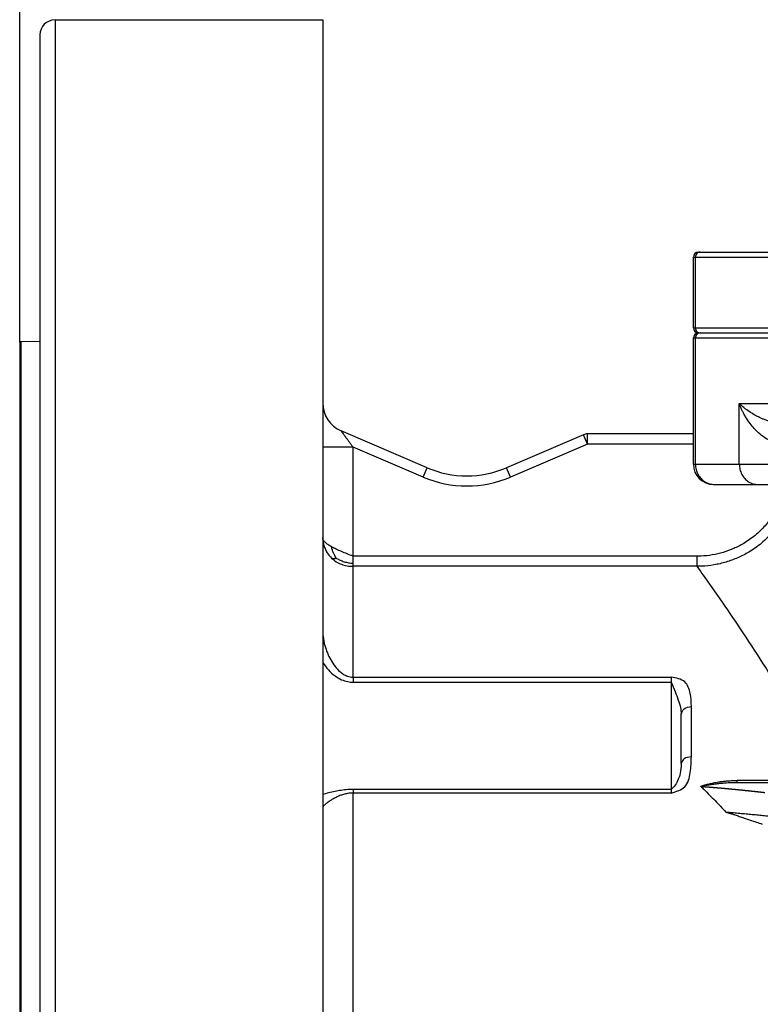
# Model space of a CAD drawing. Units: millimetres. Extents: x -353 to 262, y 14 to 176.
# Drawn here: x -179 to -142, y 74 to 123 of the extents above; entities that cross this region are included whole.
import ezdxf

# ---------------------------------------------------------------- set-up
doc = ezdxf.new("R2010")
doc.units = ezdxf.units.MM
doc.layers.add('1', color=7, linetype='Continuous')
doc.styles.add('CONVERTER_12', font='txt.shx', dxfattribs={"width": 0.9})
doc.dimstyles.new('ME10_DIM_11', dxfattribs={"dimtxt": 5, "dimasz": 9, "dimexe": 2, "dimexo": 0, "dimgap": 2, "dimtad": 1, "dimdsep": 46, "dimtxsty": 'CONVERTER_12', "dimsah": 1, "dimcen": 0.09, "dimclrd": 3, "dimclre": 3, "dimclrt": 2, "dimadec": 0, "dimazin": 0, "dimtfac": 1, "dimtdec": 4, "dimtix": 1, "dimtmove": 0, "dimatfit": 3, "dimfxl": 1, "dimtolj": 1, "dimtzin": 0, "dimarcsym": 0})

# ---------------------------------------------------------------- blocks, each defined once
blk = doc.blocks.new('*D2')
at = {"layer": '1', "color": 3, "linetype": 'Continuous'}
for p, q in [((-178.5000000055545, 107.0325449395913), (-178.5000000055545, 169.372132844411)), ((-3.500000005582848, 107.0325449395912), (-3.500000005582848, 169.372132844411)), ((-178.5000000055545, 167.372132844411), (-3.500000005582848, 167.372132844411))]:
    blk.add_line(p, q, dxfattribs=at)
at = {"layer": '1', "color": 3}
for points in [[(-169.5000000055545, 168.5570053226976), (-169.5000000055545, 166.1872603661244), (-178.5000000055545, 167.372132844411)], [(-12.50000000558285, 166.1872603661244), (-12.50000000558285, 168.5570053226976), (-3.500000005582848, 167.372132844411)]]:
    blk.add_solid(points, dxfattribs=at)
at = {"layer": '1', "color": 2, "insert": (-97.0000000055687, 169.372132844411), "char_height": 5, "attachment_point": 7, "rotation": 0.00013888888888888892, "line_spacing_factor": 0.6002400960384154, "style": 'CONVERTER_12'}
blk.add_mtext('350', dxfattribs=at)

msp = doc.modelspace()

# ---------------------------------------------------------------- linework, layer by layer
at = {"color": 126, "linetype": 'Continuous', "true_color": 0x008060}
for p, q in [((-176.7500000055545, 123.0000000045196), (-176.7500000055546, 17.00000000451948)), ((-145.1500000055688, 111.2500000045194), (-145.0525345677808, 111.2500000045194)), ((-145.0525345677808, 107.7500000045194), (-145.0525345677808, 111.2500000045194)), ((-145.0525345677808, 111.2500000045194), (-36.94122142407861, 111.2500000045194)), ((-145.1500000055688, 107.7500000045194), (-145.0525345677808, 107.7500000045194)), ((-145.0525345677808, 107.7500000045194), (-36.94122142407861, 107.7500000045194)), ((-145.1500000055688, 107.2500000045194), (-145.0525345677808, 107.2500000045194)), ((-145.0525345677808, 101.0000000045195), (-145.0525345677808, 107.2500000045194)), ((-145.0525345677808, 107.2500000045194), (-132.5641516984863, 107.2500000045194)), ((-142.8761320850703, 101.0000000045195), (-142.8761320850703, 104.0000000045194)), ((-142.8761320850703, 104.0000000045194), (-123.5327374799313, 104.0000000045194)), ((-150.3895883366957, 102.0000000045195), (-150.5862627233804, 102.4596946701642)), ((-150.3895883366957, 102.0000000045195), (-150.3895883366957, 102.5000000045195)), ((-150.3895883366957, 102.0000000045195), (-154.2046083569681, 100.3677932839464)), ((-145.1500000055688, 102.0000000045195), (-150.3895883366957, 102.0000000045195)), ((-162.0000000055551, 96.44622119468805), (-162.0000000055551, 101.8517695101758)), ((-158.5314448640313, 100.3677932839464), (-162.0000000055551, 101.8517695101758)), ((-145.1500000055688, 101.0000000045195), (-145.0525345677808, 101.0000000045195)), ((-145.0525345677808, 101.0000000045195), (-142.8761320850703, 101.0000000045195)), ((-142.8761320850703, 101.0000000045195), (-138.5606111040856, 101.0000000045195)), ((-158.5314448640313, 100.3677932839464), (-158.3347704773466, 100.8274879495911)), ((-154.2046083569681, 100.3677932839464), (-154.4012827436528, 100.8274879495911)), ((-144.9619607891568, 96.44622119468805), (-162.0000000055551, 96.44622119468805)), ((-144.9619607891563, 95.9471592401362), (-162.0000000055551, 95.9471646825799)), ((-162.0000000055551, 90.45865362565824), (-162.0000000055551, 95.9471646825799)), ((-138.3803211679277, 85.345133363271), (-142.9789468001636, 85.34513274788235)), ((-162.0000000055551, 72.4601769956699), (-162.0000000055551, 84.7214587523453))]:
    msp.add_line(p, q, dxfattribs=at)
at = {"color": 7, "linetype": 'Continuous'}
for p, q in [((-176.7500000055545, 123.0000000045196), (-163.5000000055551, 123.0000000045196)), ((-163.5000000055551, 123.0000000045196), (-163.5000000055551, 104.0271264910916)), ((-177.5000000055545, 122.2500000045196), (-177.5000000055546, 107.1000000045195)), ((-145.1500000055688, 107.7500000045194), (-145.1500000055688, 111.2500000045194)), ((-144.9000000055688, 111.5000000045194), (-144.8133640608683, 111.5000000045194)), ((-144.8133640608683, 111.5000000045194), (-143.905995369212, 111.5000000045194)), ((-143.905995369212, 111.5000000045194), (-142.1559854278059, 111.5000000045194)), ((-142.1559854278059, 111.5000000045194), (-141.4059904177919, 111.5000000045194)), ((-145.1500000055688, 102.5000000045195), (-145.1500000055688, 107.2500000045194)), ((-144.9000000055688, 107.5000000045194), (-144.8133640608683, 107.5000000045194)), ((-144.9000000055688, 107.5000000045194), (-144.8133640608683, 107.5000000045194)), ((-144.8133640608683, 107.5000000045194), (-138.0999986038348, 107.5000000045195)), ((-144.8133640608683, 107.5000000045194), (-138.0999986038348, 107.5000000045195)), ((-178.5000000055545, 107.0325449395914), (-178.4500076207968, 107.0834175599131)), ((-178.5000000055545, 107.0325449395914), (-178.5000000055545, 28.96745506944772)), ((-178.4500076207968, 107.0834175599131), (-177.5000000055546, 107.1000000045195)), ((-178.4500076207968, 107.0834175599131), (-178.4500076207968, 28.91658244912587)), ((-177.5000000055546, 107.1000000045195), (-177.5000000055545, 28.90000000451953)), ((-163.5000000055551, 104.0271264910916), (-163.5000000055551, 101.8517695101758)), ((-158.3347704773466, 100.8274879495911), (-162.5900231656092, 102.6480424941575)), ((-150.5862627233804, 102.4596946701642), (-154.4012827436528, 100.8274879495911)), ((-145.1500000055688, 102.5000000045195), (-150.3895883366957, 102.5000000045195)), ((-145.1500000055688, 102.0000000045195), (-145.1500000055688, 102.5000000045195)), ((-145.1500000055688, 101.0000000045195), (-145.1500000055688, 102.0000000045195)), ((-163.5000000055551, 101.8517695101758), (-163.5000000055551, 97.37154235421575)), ((-144.1500000055688, 100.0000000045195), (-144.095852540131, 100.0000000045195)), ((-144.095852540131, 100.0000000045195), (-141.9579704553447, 100.0000000045195)), ((-141.9579704553447, 100.0000000045195), (-141.4696691148467, 100.0000000045195)), ((-163.5000000055551, 97.37154235421575), (-163.4999999605112, 92.7847983720155)), ((-163.4999999605112, 92.7847983720155), (-163.5000000055513, 91.17859951986935)), ((-163.5000000055513, 91.17859951986935), (-163.5000000055565, 84.64953302134634)), ((-142.9789468001636, 85.2500000045195), (-141.2961224795516, 85.25000000451955)), ((-163.5000000055565, 84.64953302134634), (-163.4999999631733, 83.998812330464)), ((-163.4999999631733, 83.998812330464), (-163.5000000055551, 72.08834232179515))]:
    msp.add_line(p, q, dxfattribs=at)
for centre, radius, start, end in [((-176.7500000055545, 122.2500000045196), 0.75, 90, 180), ((-144.9000000055688, 111.2500000045194), 0.25, 90, 180), ((-144.9000000055688, 107.7500000045194), 0.25, 180, 270), ((-144.9000000055688, 107.2500000045194), 0.25, 90, 180), ((-162.0000000055551, 104.0271264910916), 1.5, 180, 246.8369689909919), ((-150.3895883366957, 102.0000000045195), 0.5, 90, 113.1630310090075), ((-144.1500000055688, 101.0000000045195), 1, 180, 270), ((-156.3680266104996, 105.4244346060382), 5.000000000000047, 246.8369689909925, 293.1630310090054)]:
    msp.add_arc(centre, radius, start, end, dxfattribs=at)
at = {"color": 126, "linetype": 'Continuous', "true_color": 0x008060}
msp.add_arc((-156.3680266104996, 105.4244346060382), 5.500000000000043, 246.8369689909926, 293.1630310090058, dxfattribs=at)
for points in [[(-144.8133640608683, 111.5000000045194), (-144.904890373088, 111.4809691853845), (-144.982483148166, 111.4267766998161), (-145.034328125143, 111.3456705717239), (-145.0525345677808, 111.2500000045194)], [(-145.0525345677808, 107.7500000045194), (-145.034328125143, 107.6543294373149), (-144.982483148166, 107.5732233092228), (-144.9048903730879, 107.5190308236543), (-144.8133640608683, 107.5000000045194)], [(-144.8133640608683, 107.5000000045194), (-144.904890373088, 107.4809691853845), (-144.982483148166, 107.4267766998161), (-145.034328125143, 107.3456705717239), (-145.0525345677808, 107.2500000045194)], [(-140.6800250011393, 103.0000000045194), (-140.8192315436803, 103.0054851926972), (-140.9463618376113, 103.0191711069934), (-141.0559654979524, 103.0369032720528), (-141.1425921397239, 103.0545272125196), (-141.3352108837054, 103.1041345619042), (-141.514009688574, 103.1622606005425), (-141.6754398748234, 103.2242102973273), (-141.8159527629467, 103.2852886211513), (-141.9319996734374, 103.3408005409073), (-142.0200319267889, 103.3860510254883), (-142.2630120100009, 103.5255284443), (-142.5011293409607, 103.6854684926611), (-142.614700346302, 103.7713332032462), (-142.7014703499636, 103.8418924114744), (-142.750901207886, 103.8842695863901), (-142.7920025851882, 103.920844975923), (-142.8144361425632, 103.9413868861571), (-142.8348194176714, 103.9607468589017), (-142.8556183955363, 103.9807602197749), (-142.8761320850703, 104.0000000045194)], [(-140.7200998986926, 102.0000000045194), (-140.8332023381948, 102.0055316577651), (-140.9453968600037, 102.0213037358082), (-141.1275686512694, 102.0672143749659), (-141.2582662605465, 102.1153566859658), (-141.4063480049459, 102.184604114329), (-141.5376426351877, 102.2591041855424), (-141.8501967396087, 102.4870956201405), (-142.1431085406263, 102.7720981317152), (-142.3445718869956, 103.0166484432314), (-142.5804323769125, 103.3709382946952), (-142.6758221186419, 103.5433434170164), (-142.7452439352634, 103.68378548723), (-142.7837646625871, 103.7686559467652), (-142.8149016078803, 103.8416898436679), (-142.8465473977392, 103.9212680819726), (-142.8761320850703, 104.0000000045194)], [(-162.5900231656092, 102.6480424941575), (-162.5821958055853, 102.6374789845448), (-162.5719851728273, 102.6236991000166), (-162.5506095098901, 102.5948513122278), (-162.5238352440956, 102.5587177738147), (-162.4544255576725, 102.46504508117), (-162.3759299499347, 102.3591103721034), (-162.2865472630003, 102.2384828719283), (-162.1942301009534, 102.1138951149175), (-162.0974838903311, 101.9833300811425), (-162.0000000055551, 101.8517695101758)], [(-162.0000000055551, 101.8517695101758), (-162.2810483206948, 101.8517695101758), (-162.5521420698979, 101.8517695101758), (-162.8235140628852, 101.8517695101758), (-163.0606601773349, 101.8517695101758), (-163.2537241886088, 101.8517695101758), (-163.3946824571488, 101.8517695101758), (-163.4473412313519, 101.8517695101758), (-163.5000000055551, 101.8517695101758)], [(-145.0525345677808, 101.0000000045195), (-145.0199361718184, 100.7411810284197), (-144.9243634794197, 100.5000000045195), (-144.7723287089689, 100.2928934118517), (-144.5741935539559, 100.133974600735), (-144.3434600029805, 100.0340744357518), (-144.095852540131, 100.0000000045195)], [(-142.8761320850703, 101.0000000045195), (-142.8448462497581, 100.7411810284197), (-142.7531217514672, 100.5000000045195), (-142.6072085968583, 100.2928934118517), (-142.4170512702075, 100.133974600735), (-142.1956081082445, 100.0340744357518), (-141.9579704553447, 100.0000000045195)], [(-141.1844201165976, 98.50790413813515), (-141.6012187740061, 97.95775460369408), (-142.0961459884373, 97.47897736341417), (-142.6605842085942, 97.08027609126648), (-143.1547767289497, 96.82555010374143), (-143.6746546661777, 96.63447662826917), (-144.214109570703, 96.50884444238079), (-144.7670329929507, 96.45044232360746), (-144.8077014096518, 96.44885989638033), (-144.8483542135848, 96.44764808522629), (-144.9051006454998, 96.44672373681429), (-144.9619607891568, 96.44622119468805)], [(-140.7647711289913, 98.23803577136395), (-141.2279776743383, 97.62690889870315), (-141.7779585593752, 97.09502231853536), (-142.4051123072641, 96.65205923527708), (-142.95418019453, 96.36901473893948), (-143.53177622951, 96.1566444896188), (-144.131113636753, 96.01694462980564), (-144.7454056408077, 95.95191130199062), (-144.7908525301, 95.95013792411076), (-144.836343883289, 95.94877536245073), (-144.8992055242964, 95.9475704084357), (-144.9619607891563, 95.9471592401362)], [(-163.0606601521549, 96.9088817744517), (-163.2460739852074, 97.02374932642115), (-163.3858200570413, 97.140212064334), (-163.4710161811366, 97.25554812939964), (-163.5000000055551, 97.37154235421575)], [(-163.5000000055551, 97.37154235421575), (-163.4597405782809, 97.04034005521748), (-163.3858200570406, 96.8206144681759), (-163.2760282116264, 96.61475139004341), (-163.0606601521553, 96.35419789728745)], [(-162.8170884944805, 96.34154204590145), (-162.8502648356385, 96.3884261348701), (-162.9066083041539, 96.47938599900391), (-162.9691608675847, 96.6041703526003), (-163.0211931399853, 96.74889605912323), (-163.0606601521549, 96.9088817744517)], [(-162.0000000055551, 96.44622119468805), (-162.2921804289578, 96.56170501899139), (-162.5740243864636, 96.67755148457), (-162.8320346187144, 96.79259257429051), (-163.0606601521549, 96.9088817744517)], [(-162.8170884944805, 96.34154204590145), (-162.8994227044023, 96.32402061176448), (-162.9693487658188, 96.3194965366791), (-163.021313517958, 96.33179146750584), (-163.0606601521553, 96.35419789728745)], [(-163.0606601521553, 96.35419789728745), (-162.8333171822744, 96.17667880766945), (-162.5740243864634, 96.04646295249646), (-162.2927660690883, 95.96886508661511), (-162.0000000055551, 95.9471646825799)], [(-162.8170884944805, 96.34154204590145), (-162.6338750187293, 96.252171443643), (-162.4344613390815, 96.17489375460485), (-162.2228578636391, 96.12158609575616), (-162.0000000055547, 96.1036944696714)], [(-162.0000000055547, 96.1036944696714), (-162.0000000055552, 96.17884896443415), (-162.0000000055558, 96.26199761598865), (-162.0000000055556, 96.3679636693708), (-162.0000000055551, 96.44622119468805)], [(-162.0000000055551, 95.9471646825799), (-162.0000000055553, 95.95496619644432), (-162.0000000055555, 95.970501430604), (-162.0000000055554, 95.99358582983454), (-162.0000000055551, 96.02481680228534), (-162.0000000055547, 96.06103979715925), (-162.0000000055547, 96.1036944696714)], [(-144.9619607891563, 95.9471592401362), (-144.9619607891355, 95.95412824612488), (-144.9619607891293, 95.96847330481759), (-144.9619607891305, 95.99066780290205), (-144.9619607891337, 96.02085273102244), (-144.9619607891374, 96.05875675051784), (-144.9619607891414, 96.10369123543525), (-144.9619607891454, 96.15458031129819), (-144.9619607891492, 96.2100340413349), (-144.9619607891524, 96.2684851845243), (-144.9619607891556, 96.35826518873343), (-144.9619607891568, 96.44622119468805)], [(-138.3803211679277, 85.345133363271), (-140.4956676310865, 89.17513704122538), (-142.6865536697788, 92.6572087403943), (-143.7083923137574, 94.16822443945708), (-144.9619607891563, 95.9471592401362)], [(-163.4999999605112, 92.7847983720155), (-163.4817539097077, 92.47453023869089), (-163.3930393767818, 92.02128662611385), (-163.2694476493165, 91.65887719193391), (-163.1051947783226, 91.3186218111306), (-162.8875106125871, 90.99091547370269), (-162.6504406151977, 90.7378159514921), (-162.4835914192158, 90.61149555513914), (-162.2684940499247, 90.5054452945724), (-162.1445947741278, 90.47220047081555), (-162.0000000055551, 90.45865362565824)], [(-163.5000000055513, 91.17859951986935), (-163.2188979095701, 90.81998878187231), (-162.8870788226838, 90.5237744888186), (-162.562358605315, 90.33489934317048), (-162.2595541171458, 90.2375054130696), (-162.1309515066964, 90.21806170417467), (-162.0000263573411, 90.2113853719433)], [(-162.0000000055551, 90.45865362565824), (-162.0000021458106, 90.43467221806856), (-162.0000054219836, 90.4082424327878), (-162.0000094505145, 90.37954776269753), (-162.0000138187756, 90.34881937365445), (-162.000018105144, 90.31632646677728), (-162.0000218911386, 90.2823715444845), (-162.0000247669523, 90.24727876700739), (-162.0000263573411, 90.2113853719433)], [(-162.0000263573411, 90.2113853719433), (-158.0625190159992, 90.21138427108369), (-154.1250116746574, 90.21138317022675), (-150.187510894472, 90.21138217745747), (-146.2500101142865, 90.21138118468885)], [(-162.0000000055551, 90.45865362565824), (-158.0625057752292, 90.45865255132458), (-154.1250115449034, 90.4586514769904), (-150.187510764718, 90.45865040490894), (-146.2500099845325, 90.45864933282765)], [(-146.2500101142865, 90.21138118468885), (-146.2500102982294, 88.6778080128391), (-146.2500105013555, 87.58047661681256), (-146.2500106642349, 86.91511348925145), (-146.2500110224184, 85.84732835242777), (-146.2500113405752, 85.21070489428787), (-146.2500115632153, 84.89862735291764)], [(-146.2500099845325, 90.45864933282765), (-146.2500098464277, 90.40035889222345), (-146.250009834406, 90.3488151151664), (-146.2500099027272, 90.29236260579562), (-146.2500101142865, 90.21138118468885)], [(-146.2500101142865, 90.21138118468885), (-146.0592695526846, 89.74587488746697), (-145.8964568701572, 89.32304468850074), (-145.7883994741125, 88.9542154753094), (-145.750010464782, 88.63003246001695)], [(-145.2500106913135, 89.00512395920745), (-145.3023119222821, 89.66073109419557), (-145.5768353454385, 90.22259243283584), (-146.2500099845325, 90.45864933282765)], [(-145.750010464782, 88.63003246001695), (-145.6035639589521, 88.89526216019613), (-145.2500106913135, 89.00512395920745)], [(-145.250011370601, 86.5143962679273), (-145.2500112111321, 87.15738071203444), (-145.2500110416497, 87.7989657124381), (-145.2500108679661, 88.4159516955537), (-145.2500106913135, 89.00512395920745)], [(-146.2500115212752, 84.72146062193364), (-145.576836734377, 85.03392327900126), (-145.3023129806192, 85.74290986446655), (-145.250011370601, 86.5143962679273)], [(-145.250011370601, 86.5143962679273), (-145.6035646346866, 86.41756156771334), (-145.7500111319395, 86.183782048938)], [(-145.7500111319395, 86.183782048938), (-145.8045091087482, 85.69540397407135), (-145.8964579387416, 85.4048906300467), (-146.0581643477975, 85.10682086167758), (-146.2500115632153, 84.89862735291764)], [(-144.7901261855668, 85.05409443361835), (-144.7635299882611, 85.06270485177076), (-144.7371891829606, 85.07181292048095), (-144.7097800631425, 85.08113827480679), (-144.6841027757686, 85.0893102077664), (-144.6636901491229, 85.09567000774334), (-144.6264900554121, 85.10700820312003), (-144.5765044445344, 85.12177802509414), (-144.4614407198398, 85.15376358107908), (-144.3577685222199, 85.1802395768085), (-144.268480060273, 85.20131173722994), (-144.163057518726, 85.22419483753114), (-144.042640996484, 85.24777490098236), (-143.908370592452, 85.2709379508538), (-143.7039954358187, 85.3000141002955), (-143.5161842239022, 85.3203303176049), (-143.3473553555405, 85.33344344690016), (-143.1999272295716, 85.34091033229942), (-143.0763182448333, 85.34428781792077), (-142.9789468001636, 85.34513274788235)], [(-142.9789468001636, 85.2500000045195), (-142.9789468001636, 85.26251844260861), (-142.9789468001636, 85.2750368806977), (-142.9789468001636, 85.30514358803049), (-142.9789468001636, 85.34513274788235)], [(-162.0000297699739, 84.89862553777635), (-162.1104064671921, 84.89708853073037), (-162.2595690834937, 84.89022980339045), (-162.5913645963993, 84.85574110902107), (-162.8870810591517, 84.80443327855404), (-163.2086680251582, 84.73001073258992), (-163.5000000055565, 84.64953302134634)], [(-146.2500115632153, 84.89862735291764), (-150.1875123959668, 84.8986269219293), (-154.1250132287183, 84.898626490941), (-158.062521499346, 84.89862601435922), (-162.0000297699739, 84.89862553777635)], [(-162.0000297699739, 84.89862553777635), (-162.0000279792777, 84.88548818950758), (-162.0000247314486, 84.8694932428662), (-162.0000204531981, 84.85071996149131), (-162.0000156071828, 84.82930239710535), (-162.0000106697135, 84.80542212500558), (-162.0000061167001, 84.7793071985525), (-162.0000024175156, 84.75122146014996), (-162.0000000055551, 84.7214587523453)], [(-146.2500115632153, 84.89862735291764), (-146.2500113753515, 84.86456506814565), (-146.2500113250589, 84.829304212011), (-146.2500113562416, 84.78719359538346), (-146.2500115212752, 84.72146062193364)], [(-144.7901261855668, 85.05409443361835), (-144.7620674888078, 85.05978622412465), (-144.7341739598789, 85.06602539338155), (-144.7131582301885, 85.0707158939063), (-144.6973136325128, 85.07406564534126), (-144.6781969031102, 85.07792922934), (-144.6583755765369, 85.08188925356546), (-144.6191803616894, 85.08956852791717), (-144.5656629668231, 85.0997633052689), (-144.4794029346308, 85.1154822011694), (-144.4036419091115, 85.12856458250448), (-144.339685712265, 85.1390810022778), (-144.2073056277785, 85.15932446004967), (-144.0552855250259, 85.18006655465885), (-143.8855774377523, 85.200082550486), (-143.6932503606937, 85.21875418388034), (-143.5157550224116, 85.23219088922738), (-143.3543342100619, 85.24121324524594), (-143.2102307108001, 85.24664183065494), (-143.0846873117821, 85.24929722417316), (-142.9789468001636, 85.2500000045195)], [(-144.7901261855668, 85.05409443361835), (-144.7897295685415, 85.0540661306501), (-144.7885595048225, 85.05398239195992), (-144.7866213814812, 85.05384318373574), (-144.7839205855888, 85.05364847216542), (-144.7804625042168, 85.0533982234369), (-144.7762525244364, 85.05309240373812), (-144.771296033319, 85.05273097925694), (-144.765598417936, 85.05231391618132), (-144.7591650653586, 85.05184118069911), (-144.7520013626583, 85.05131273899829), (-144.7441126969063, 85.05072855726672), (-144.7355044551741, 85.05008860169238), (-144.7261820245328, 85.0493928384631), (-144.716150792054, 85.04864123376683), (-144.7054161448089, 85.04783375379152), (-144.6939834698688, 85.04697036472503), (-144.6818581543052, 85.04605103275526), (-144.6690455851893, 85.04507572407017), (-144.6555511495925, 85.04404440485766), (-144.6413802345861, 85.04295704130563), (-144.6265382272415, 85.04181359960197), (-144.6110305146299, 85.04061404593465), (-144.5948624838229, 85.03935834649155), (-144.5780395218916, 85.03804646746057), (-144.5605670159074, 85.03667837502964), (-144.5424503529417, 85.03525403538666), (-144.5236949200658, 85.03377341471956), (-144.5043061043511, 85.03223647921624), (-144.4842892928688, 85.0306431950646), (-144.4636498726904, 85.02899352845257), (-144.4423932308871, 85.02728744556808), (-144.4205247545304, 85.02552491259901), (-144.3980498306915, 85.02370589573329), (-144.3749738464418, 85.02183036115882), (-144.3513021888526, 85.0198982750635), (-144.3270402449953, 85.01790960363527), (-144.3021934019412, 85.01586431306207), (-144.2767670467616, 85.01376236953172), (-144.2507665665279, 85.01160373923221), (-144.2241973483115, 85.00938838835145), (-144.1970647791836, 85.00711628307731), (-144.1693742462156, 85.00478738959771), (-144.1411311364789, 85.00240167410061), (-144.1123408370448, 84.99995910277384), (-144.0830087349846, 84.99745964180542), (-144.0531402173697, 84.99490325738316), (-144.0227406712714, 84.99228991569501), (-143.9918154837611, 84.98961958292892), (-143.9603700419101, 84.98689222527277), (-143.9284097327896, 84.98410780891444), (-143.8959399434712, 84.98126630004188), (-143.862966061026, 84.97836766484302), (-143.8294934725256, 84.97541186950573), (-143.7955275650411, 84.97239888021795), (-143.7610737256439, 84.96932866316756), (-143.7261373414055, 84.96620118454253), (-143.690723799397, 84.96301641053071), (-143.6548384866899, 84.95977430732006), (-143.6184867903555, 84.95647484109845), (-143.5816740974651, 84.95311797805383), (-143.5444057950901, 84.94970368437409), (-143.5066872703018, 84.94623192624717), (-143.4685239101716, 84.94270266986092), (-143.4299211017708, 84.93911588140334), (-143.3908842321706, 84.93547152706225), (-143.3514186884427, 84.93176957302563), (-143.311529857658, 84.92800998548137), (-143.2712231268882, 84.92419273061739), (-143.2305038832044, 84.92031777462158), (-143.1893775136782, 84.91638508368186), (-143.1478494053806, 84.91239462398617), (-143.1059249453832, 84.9083463617224), (-143.0655490347211, 84.90442890281022), (-143.0256135665518, 84.90053607502377), (-142.9861234560738, 84.89666891508088), (-142.9470836184856, 84.89282845969952), (-142.9084989689858, 84.88901574559755), (-142.8703744227728, 84.88523180949286), (-142.8327148950451, 84.88147768810339), (-142.7955253010012, 84.87775441814699), (-142.7588105558398, 84.8740630363416), (-142.7225755747592, 84.87040457940512), (-142.686825272958, 84.86678008405543), (-142.6515645656347, 84.86319058701042), (-142.6167983679877, 84.85963712498804), (-142.5825315952157, 84.85612073470612), (-142.5487691625171, 84.85264245288262), (-142.5155159850903, 84.8492033162354), (-142.482776978134, 84.84580436148237), (-142.4505570568466, 84.84244662534145), (-142.4188611364267, 84.83913114453053), (-142.3876941320727, 84.83585895576752), (-142.3570609589832, 84.83263109577027), (-142.3269665323566, 84.82944860125674), (-142.2974157673915, 84.82631250894481), (-142.2684135792863, 84.82322385555234), (-142.2399648832397, 84.8201836777973), (-142.2120745944501, 84.81719301239755), (-142.1847476281159, 84.81425289607098), (-142.1579888994358, 84.81136436553551), (-142.1318033236082, 84.80852845750904), (-142.1061958158315, 84.80574620870948), (-142.0811712913045, 84.80301865585469), (-142.0567346652255, 84.80034683566261), (-142.032890852793, 84.79773178485111), (-142.0096447692056, 84.79517454013813), (-141.9870013296618, 84.79267613824153), (-141.96496544936, 84.79023761587924), (-141.9435420434987, 84.7878600097691), (-141.9227360272766, 84.78554435662906), (-141.9025523158921, 84.78329169317703), (-141.8829958245436, 84.7811030561309), (-141.8640714684298, 84.77897948220856), (-141.8457841627491, 84.77692200812791), (-141.8281388227001, 84.77493167060688), (-141.8111403634812, 84.77300950636331), (-141.7947937002909, 84.77115655211516), (-141.7791037483278, 84.76937384458029), (-141.7640754227903, 84.76766242047661), (-141.749713638877, 84.76602331652201), (-141.7360233117864, 84.76445756943443), (-141.723009356717, 84.76296621593175), (-141.7106766888672, 84.76155029273184), (-141.6990302234356, 84.7602108365526), (-141.6880748756208, 84.758948884112), (-141.6778155606212, 84.75776547212786), (-141.6682571936352, 84.75666163731813), (-141.6594046898616, 84.75563841640069), (-141.6512629644986, 84.75469684609345), (-141.6438369327449, 84.75383796311428), (-141.637131509799, 84.75306280418113), (-141.6311516108593, 84.75237240601186), (-141.6259021511244, 84.75176780532438), (-141.6213880457928, 84.7512500388366), (-141.6176142100629, 84.75082014326638), (-141.6145855591333, 84.75047915533167), (-141.6123070082026, 84.75022811175039), (-141.6107834724691, 84.75006804924034), (-141.6100198671315, 84.7500000045195)], [(-144.7901261855668, 85.05409443361835), (-144.7073773770298, 84.97401273316972), (-144.6248690874394, 84.89356490775569), (-144.0790295954122, 84.3456419056629), (-143.5449317762832, 83.7810936714528)], [(-162.0000000055551, 84.7214587523453), (-162.1470367951584, 84.71473447697173), (-162.2684980535809, 84.6991108715276), (-162.4721906839571, 84.6529312783958), (-162.6504422821057, 84.592778076227), (-162.8408272106084, 84.50921562399108), (-162.9955291379358, 84.42711068026263), (-163.1051948511148, 84.3610007691775), (-163.2678509362948, 84.24925546527223), (-163.393039377269, 84.14668085946825), (-163.4399011444049, 84.10047193421667), (-163.4719443910765, 84.06226089522094), (-163.4925204478697, 84.02834612011267), (-163.4999999631733, 83.998812330464)], [(-146.2500115212752, 84.72146062193364), (-150.1875123540268, 84.7214601565147), (-154.1250131867782, 84.72145969109515), (-158.0625065961667, 84.7214592217203), (-162.0000000055551, 84.7214587523453)], [(-143.5449317762832, 83.7810936714528), (-143.5190046256506, 83.77962903655927), (-143.4932539383682, 83.77773015388917), (-143.4126920270627, 83.77135953847834), (-143.3325809087608, 83.76492429318417), (-143.1724239754489, 83.75177296207806), (-143.0130103099243, 83.73831865679233), (-142.8540257575464, 83.72455567925392), (-142.6961147546602, 83.7105573765974), (-142.3850129417619, 83.6820596968757), (-142.0801116273176, 83.65297635343336), (-141.7815881269614, 83.62340979128788), (-141.4910395028638, 83.59357371189506), (-141.2187842737312, 83.56462539786799), (-140.9556211134605, 83.53566029177455), (-140.8277101934555, 83.52120344277822), (-140.7023373774472, 83.50677241165589), (-140.6732625739186, 83.50271940050233), (-140.6443042471876, 83.50000000451955)], [(-143.5449317762832, 83.7810936714528), (-143.5192264766705, 83.77372415551976), (-143.4997621430268, 83.76817676560465), (-143.4817162586711, 83.76297687308264), (-143.4602663069224, 83.75664984932882), (-143.4305897710997, 83.74772106571845), (-143.3737277308645, 83.730312971292), (-143.316986036373, 83.7126287825077), (-143.2819214803598, 83.7015739329133), (-143.2324475084267, 83.68579384682992), (-143.1687501213915, 83.66518734523449), (-143.0910153200716, 83.639653249104), (-142.9881456446543, 83.60530296852504), (-142.8809023125261, 83.56895324195612), (-142.7664926155094, 83.52975785798645), (-142.6421238454267, 83.48687060520516), (-142.3418445332414, 83.38331851496292), (-142.0401945944445, 83.2822688764359), (-141.7400321596382, 83.1885638728529)]]:
    msp.add_spline(points, degree=3, dxfattribs=at)
at = {"color": 7, "linetype": 'Continuous'}
msp.add_spline([(-145.7500111319395, 86.183782048938), (-145.7500109737826, 86.82128472275085), (-145.7500108088623, 87.4454127533682), (-145.7500106360193, 88.05915887307592), (-145.750010464782, 88.63003246001695)], degree=3, dxfattribs=at)

# ---------------------------------------------------------------- dimensions: what is measured, and where the dimension line sits
at = {"layer": '1'}
dim = msp.add_linear_dim(base=(-178.5000000055545, 167.372132844411), p1=(-3.50000000558282, 107.0325449395913), p2=(-178.5000000055545, 107.0325449395914), text='350', dimstyle='ME10_DIM_11', dxfattribs=at)
dim.commit()
dim.dimension.update_dxf_attribs({"geometry": '*D2', "text_midpoint": (-91.0000000055687, 171.872132844411), "text_rotation": 0.0001388888888888889})

doc.saveas('drawing.dxf')
